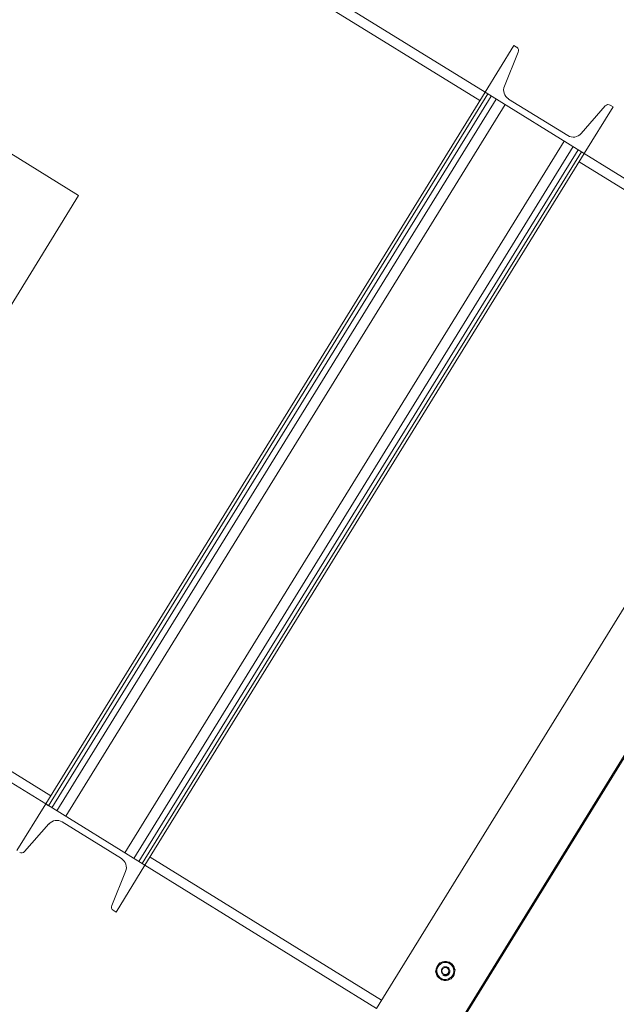
# Model space of a CAD drawing. Units: inches. Extents: x -82 to 1283, y 0 to 804.
# Drawn here: x 642 to 657, y 368 to 393 of the extents above; entities that cross this region are included whole.
import ezdxf

# ---------------------------------------------------------------- set-up
doc = ezdxf.new("R2010")
doc.units = ezdxf.units.IN
doc.header["$LTSCALE"] = 96
doc.header["$MEASUREMENT"] = 0
doc.linetypes.add('CENTERX2', pattern=[0.8, 0.5, -0.1, 0.1, -0.1])
doc.layers.add('CYAN', color=4, linetype='Continuous')

# ---------------------------------------------------------------- blocks, each defined once
blk = doc.blocks.new('OTPS-STRUCTURE')
at = {"layer": 'CYAN', "linetype": 'CENTERX2'}
blk.add_arc((671.398, 379.021), 102, 0, 180, dxfattribs=at)
blk = doc.blocks.new('RETRACTED11')
at = {"linetype": 'Continuous', "lineweight": 15}
for p, q in [((760.955, 471.086), (743.089, 482.122)), ((742.957, 481.91), (760.824, 470.874)), ((761.696, 472.286), (760.955, 471.086)), ((761.768, 472.241), (761.696, 472.286)), ((761.451, 471.245), (761.808, 472.118)), ((750.501, 468.434), (745.397, 471.587)), ((760.955, 471.086), (749.656, 452.795)), ((761.027, 471.042), (749.728, 452.75)), ((761.111, 470.99), (749.812, 452.698)), ((760.955, 471.086), (763.507, 469.51)), ((760.955, 471.086), (761.027, 471.042)), ((761.243, 470.908), (749.944, 452.617)), ((761.47, 470.768), (750.171, 452.477)), ((763.082, 469.972), (761.559, 470.913)), ((764.048, 470.735), (763.427, 470.024)), ((763.507, 469.51), (764.248, 470.709)), ((764.248, 470.709), (764.176, 470.754)), ((762.992, 469.828), (751.694, 451.536)), ((763.219, 469.688), (751.92, 451.396)), ((763.351, 469.606), (752.052, 451.314)), ((763.435, 469.554), (752.136, 451.263)), ((763.507, 469.51), (752.208, 451.218)), ((763.435, 469.554), (763.507, 469.51)), ((769.463, 465.831), (763.507, 469.51)), ((763.376, 469.297), (769.331, 465.618)), ((747.348, 463.33), (750.501, 468.434)), ((758.164, 447.539), (769.463, 465.831)), ((771.164, 464.78), (759.865, 446.488)), ((749.787, 453.007), (731.921, 464.043)), ((749.656, 452.795), (731.79, 463.831)), ((760.154, 446.897), (765.541, 455.618)), ((749.656, 452.795), (748.915, 451.595)), ((752.208, 451.218), (749.656, 452.795)), ((749.656, 452.795), (749.728, 452.75)), ((749.115, 451.57), (749.736, 452.28)), ((750.081, 452.332), (751.604, 451.391)), ((751.467, 450.018), (752.208, 451.218)), ((752.136, 451.263), (752.208, 451.218)), ((758.164, 447.539), (752.208, 451.218)), ((758.295, 447.752), (752.34, 451.431)), ((751.712, 451.059), (751.355, 450.186)), ((751.395, 450.063), (751.467, 450.018)), ((759.798, 448.317), (759.79, 448.306))]:
    blk.add_line(p, q, dxfattribs=at)
blk.add_circle((759.934, 448.503), 0.0875, dxfattribs=at)
for centre, radius, start, end in [((761.716, 472.156), 0.1, 337.7591, 58.2961), ((761.701, 471.143), 0.27, 157.7591, 238.2961), ((764.123, 470.669), 0.1, 58.2961, 138.8331), ((763.224, 470.202), 0.27, 238.2961, 318.8331), ((749.94, 452.102), 0.27, 58.2961, 138.8331), ((749.04, 451.635), 0.1, 238.2961, 318.8331), ((751.462, 451.162), 0.27, 337.7591, 58.2961), ((751.448, 450.148), 0.1, 157.7591, 238.2961), ((759.934, 448.503), 0.244, 132.1425, 179.4812), ((759.934, 448.503), 0.219, 95.7734, 155.7734), ((759.934, 448.503), 0.244, 70.597, 121.0897), ((759.934, 448.503), 0.219, 35.7734, 95.7734), ((759.934, 448.503), 0.244, 11.9828, 59.4513), ((759.934, 448.503), 0.244, 190.846, 233.7961), ((759.934, 448.503), 0.219, 155.7734, 215.7734), ((759.934, 448.503), 0.219, 275.7734, 335.7734), ((759.934, 448.503), 0.244, 311.6895, 0.4419), ((759.934, 448.503), 0.219, 335.7734, 35.7734), ((759.934, 448.503), 0.219, 215.7734, 275.7734), ((759.934, 448.503), 0.244, 249.9149, 300.2536), ((759.934, 448.503), 0.125, 238.2961, 283.2961)]:
    blk.add_arc(centre, radius, start, end, dxfattribs=at)
for points, knots in [([(759.735, 448.592), (759.75, 448.627), (759.768, 448.666), (759.784, 448.703), (759.787, 448.708)], [0, 0, 0, 0, 0.872284, 1, 1, 1, 1]), ([(759.787, 448.708), (759.825, 448.711), (759.867, 448.716), (759.909, 448.72), (759.912, 448.72)], [0, 0, 0, 0, 0.9320705, 1, 1, 1, 1]), ([(759.912, 448.72), (759.95, 448.724), (759.993, 448.728), (760.033, 448.732), (760.038, 448.733)], [0, 0, 0, 0, 0.872243, 1, 1, 1, 1]), ([(760.038, 448.733), (760.044, 448.724), (760.068, 448.691), (760.093, 448.656), (760.112, 448.63)], [0, 0, 0, 0, 0.262044, 1, 1, 1, 1]), ([(759.683, 448.477), (759.699, 448.513), (759.716, 448.551), (759.734, 448.59), (759.735, 448.592)], [0, 0, 0, 0, 0.932035, 1, 1, 1, 1]), ([(759.683, 448.477), (759.689, 448.469), (759.713, 448.436), (759.738, 448.401), (759.757, 448.375)], [0, 0, 0, 0, 0.262096, 1, 1, 1, 1]), ([(759.963, 448.381), (759.976, 448.386), (760.002, 448.396), (760.032, 448.426), (760.05, 448.464), (760.055, 448.505), (760.045, 448.544), (760.023, 448.578), (759.992, 448.602), (759.955, 448.614), (759.916, 448.613), (759.881, 448.599), (759.854, 448.574), (759.836, 448.542), (759.83, 448.507), (759.836, 448.472), (759.854, 448.442), (759.88, 448.42), (759.911, 448.408), (759.944, 448.408), (759.968, 448.416), (759.98, 448.423), (759.982, 448.425)], [0, 0, 0, 0, 0.05801, 0.11603, 0.174081, 0.230845, 0.286972, 0.342436, 0.396664, 0.450798, 0.503144, 0.555509, 0.606367, 0.656837, 0.706362, 0.754923, 0.80313, 0.849797, 0.896503, 0.941436, 0.986226, 1, 1, 1, 1]), ([(760.023, 448.482), (760.022, 448.472), (760.019, 448.452), (760.002, 448.424), (759.977, 448.401), (759.943, 448.387), (759.91, 448.385), (759.885, 448.39), (759.873, 448.395), (759.869, 448.396)], [0, 0, 0, 0, 0.146909, 0.293346, 0.461706, 0.630545, 0.809251, 0.934423, 1, 1, 1, 1]), ([(759.982, 448.425), (759.986, 448.428), (759.996, 448.435), (760.009, 448.449), (760.018, 448.466), (760.021, 448.477), (760.023, 448.482)], [0, 0, 0, 0, 0.1752316, 0.5285525, 0.7601891, 1, 1, 1, 1]), ([(760.134, 448.413), (760.118, 448.379), (760.101, 448.339), (760.084, 448.302), (760.082, 448.298)], [0, 0, 0, 0, 0.872229, 1, 1, 1, 1]), ([(760.112, 448.63), (760.116, 448.624), (760.142, 448.589), (760.166, 448.555), (760.186, 448.528)], [0, 0, 0, 0, 0.189702, 1, 1, 1, 1]), ([(760.186, 448.528), (760.17, 448.493), (760.153, 448.455), (760.135, 448.416), (760.134, 448.413)], [0, 0, 0, 0, 0.932101, 1, 1, 1, 1]), ([(759.757, 448.375), (759.762, 448.368), (759.787, 448.333), (759.811, 448.3), (759.831, 448.272)], [0, 0, 0, 0, 0.189695, 1, 1, 1, 1]), ([(759.956, 448.285), (759.919, 448.281), (759.876, 448.277), (759.836, 448.273), (759.831, 448.272)], [0, 0, 0, 0, 0.872243, 1, 1, 1, 1]), ([(760.082, 448.298), (760.043, 448.294), (760.002, 448.29), (759.959, 448.285), (759.956, 448.285)], [0, 0, 0, 0, 0.9320705, 1, 1, 1, 1])]:
    blk.add_open_spline(points, degree=3, knots=knots, dxfattribs=at)

msp = doc.modelspace()

# ---------------------------------------------------------------- block references
for name in ['OTPS-STRUCTURE', 'RETRACTED11']:
    msp.add_blockref(name, (-107.398, -79.521))

doc.saveas('drawing.dxf')
